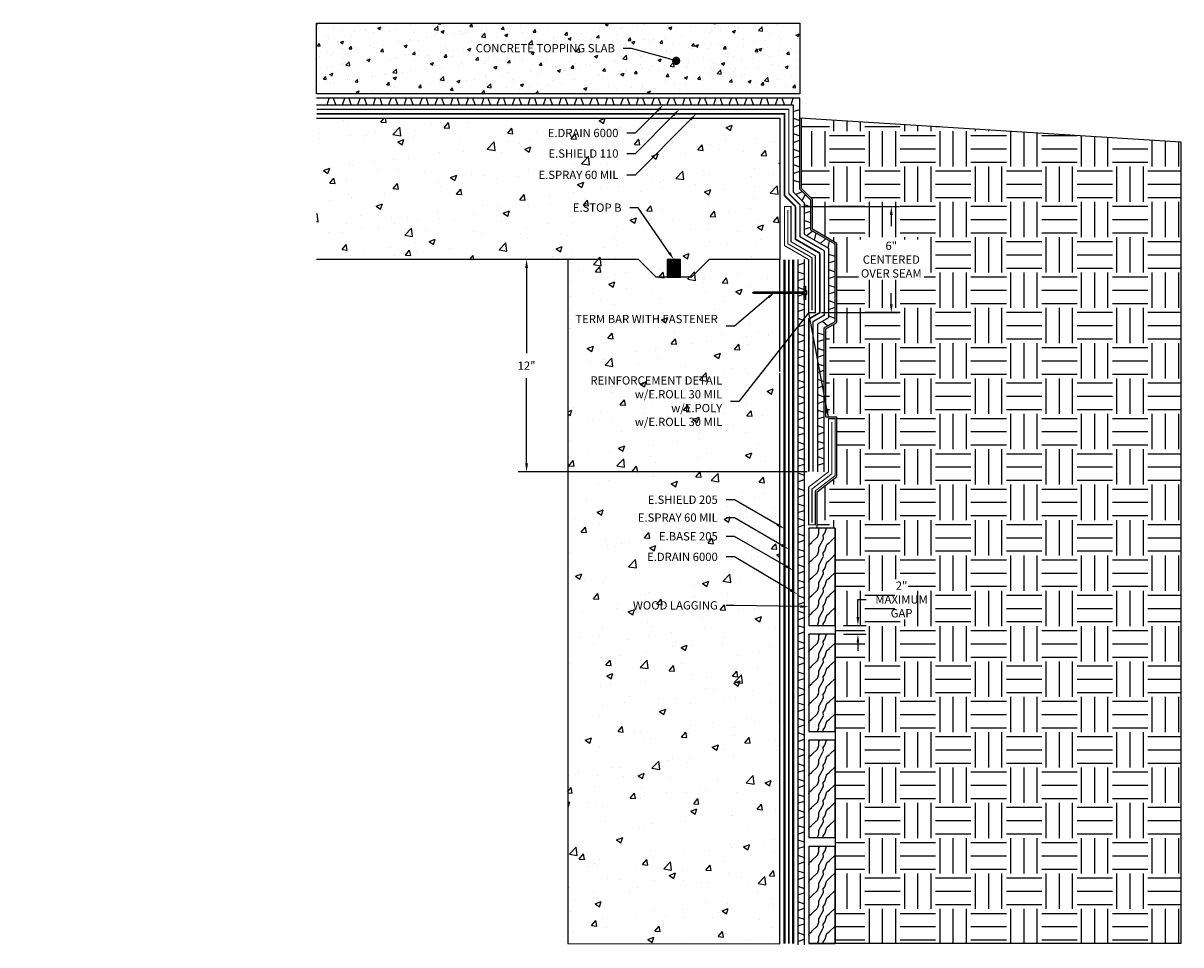
# Model space of a CAD drawing. Units: inches. Extents: x -13.6 to 51.9, y -8.3 to 43.9.
import ezdxf
from ezdxf import colors
from ezdxf.entities.mleader import LeaderData, LeaderLine
from ezdxf.math import Vec2, Vec3

# ---------------------------------------------------------------- set-up
doc = ezdxf.new("R2010")
doc.units = ezdxf.units.IN
doc.header["$MEASUREMENT"] = 0
for name, pattern in [('ACAD_ISO02W100', [15, 12, -3]), ('DASHED2', [0.375, 0.25, -0.125]), ('PHANTOM2', [1.25, 0.625, -0.125, 0.125, -0.125, 0.125, -0.125])]:
    doc.linetypes.add(name, pattern=pattern)
for name, color, linetype, true_color in [('E-BASE 205', 7, 'PHANTOM2', 0x0929dc), ('E-CANT-STOP', 7, 'Continuous', 0x197b19), ('E-POLY', 7, 'DASHED2', 0xe58597), ('E-ROLL 30', 7, 'Continuous', 0xb71538), ('E-SHIELD 110', 7, 'ACAD_ISO02W100', 0xead40b), ('E-SHIELD-205', 7, 'DASHED2', 0x489d73), ('E-SPRAY 60', 7, 'Continuous', 0xd20423), ('E.Drain 6000', 7, 'Continuous', 0xa57c52)]:
    doc.layers.add(name, color=color, linetype=linetype, true_color=true_color)
doc.layers.add('NOTES', color=30, linetype='Continuous', plot=False)
for name, color, linetype in [('Z-Anchors', 4, 'Continuous'), ('Z-Conditions', 10, 'Continuous'), ('Z-DIMENSIONS', 3, 'Continuous'), ('Z-TEXT', 3, 'Continuous')]:
    doc.layers.add(name, color=color, linetype=linetype)
doc.styles.add('ARIAL', font='arial.ttf')
doc.dimstyles.new('Arial', dxfattribs={"dimtxt": 0.125, "dimasz": 0.125, "dimexe": 0.125, "dimexo": 0.125, "dimgap": 0.125, "dimtad": 0, "dimtih": 1, "dimtoh": 1, "dimdec": 5, "dimzin": 0, "dimdsep": 46, "dimlunit": 4, "dimtxsty": 'ARIAL', "dimcen": 0.125, "dimclrd": 256, "dimclre": 256, "dimclrt": 256, "dimadec": 0, "dimazin": 0, "dimtfac": 1, "dimtdec": 5, "dimtofl": 0, "dimtmove": 0, "dimatfit": 3, "dimfxl": 1, "dimtfill": 1, "dimtfillclr": 256, "dimfrac": 2, "dimtolj": 1, "dimtzin": 0, "dimlwd": -1, "dimlwe": -1, "dimarcsym": 0})
pattern_1 = [(50, (-3129.5786, -4708.624), (3.5863009, -0.3137607), [0.375, -4.125]), (355, (-3129.5786, -4708.624), (-0.6937567, 3.7609607), [0.3, -3.3]), (100.451444, (-3129.2798, -4708.65), (2.8925442, 3.4472), [0.318701, -3.5057106]), (46.1842, (-3129.5786, -4707.624), (5.3362067, -0.8275964), [0.5625, -6.1875]), (96.63564, (-3129.134, -4707.693), (4.6733097, 4.870593), [0.4780517, -5.258569]), (351.18416, (-3129.5786, -4707.624), (4.6733097, 4.870593), [0.45, -4.95]), (21, (-3129.0786, -4707.874), (2.9845353, -2.0130945), [0.375, -4.125]), (326, (-3129.0786, -4707.874), (1.2165767, 3.6257502), [0.3, -3.3]), (71.451445, (-3128.83, -4708.0416), (4.2011119, 1.6126558), [0.318701, -3.5057106]), (37.5, (-3129.5786, -4708.6239), (0.06079928, 1.66446927), [0, -3.26, 0, -3.35, 0, -3.3125]), (7.5, (-3129.5786, -4708.6239), (1.3153477, 1.97205856), [0, -1.91, 0, -3.185, 0, -1.2625]), (327.5, (-3130.6936, -4708.6239), (2.66911218, -0.11277436), [0, -1.25, 0, -3.9, 0, -5.175]), (317.5, (-3131.1936, -4708.624), (2.9159308, 0.5005249), [0, -1.625, 0, -2.59, 0, -3.675])]

# ---------------------------------------------------------------- blocks, each defined once
blk = doc.blocks.new('E-STOPB')
at = {"layer": 'E-CANT-STOP'}
h = blk.add_hatch(dxfattribs=at)
h.set_pattern_fill('ANSI31', color=256, scale=0.5)
h.paths.add_polyline_path([(0.75, 1), (0, 1), (0, 0), (0.75, 0)])
blk.add_line((0.75, 0), (0.75, 1), dxfattribs=at)
blk.add_lwpolyline([(0.75, 1), (0, 1), (0, 0), (0.75, 0)], close=True, dxfattribs=at)
blk = doc.blocks.new('E-DRAIN 6000')
at = {"layer": 'E.Drain 6000'}
for p, q in [((0, 0.375), (6.063, 0.375)), ((0, 0), (6.063, 0)), ((0.126, 0), (0.251, 0.375)), ((0.626, 0), (0.501, 0.375)), ((1.001, 0), (1.126, 0.375)), ((1.501, 0), (1.376, 0.375)), ((1.876, 0), (2.001, 0.375)), ((2.376, 0), (2.251, 0.375)), ((2.751, 0), (2.876, 0.375)), ((3.251, 0), (3.126, 0.375)), ((3.626, 0), (3.751, 0.375)), ((4.126, 0), (4.001, 0.375)), ((4.501, 0), (4.626, 0.375)), ((5.001, 0), (4.876, 0.375)), ((5.376, 0), (5.501, 0.375)), ((5.876, 0), (5.751, 0.375))]:
    blk.add_line(p, q, dxfattribs=at)
blk = doc.blocks.new('*D5')
at = {"layer": 'Defpoints', "color": 0, "transparency": 16777216}
for p in [(29.947, 33.481), (31.072, 27.481), (35.493, 27.481)]:
    blk.add_point(p, dxfattribs=at)
at = {"layer": 'Z-DIMENSIONS', "transparency": 16777216}
for p, q in [((30.416, 33.481), (35.962, 33.481)), ((35.493, 33.013), (35.493, 32.373)), ((35.493, 27.95), (35.493, 28.589)), ((31.541, 27.481), (35.962, 27.481))]:
    blk.add_line(p, q, dxfattribs=at)
for points in [[(35.415, 33.013), (35.571, 33.013), (35.493, 33.481)], [(35.415, 27.95), (35.571, 27.95), (35.493, 27.481)]]:
    blk.add_solid(points, dxfattribs=at)
at = {"layer": 'Z-DIMENSIONS', "transparency": 16777216, "insert": (35.493, 30.481), "char_height": 0.46875, "width": 3.44842, "attachment_point": 5, "style": 'ARIAL', "bg_fill": 3, "box_fill_scale": 1.25, "bg_fill_color": 256, "bg_fill_true_color": 13158600, "bg_fill_transparency": 0}
blk.add_mtext('\\A1;6"\\PCENTERED OVER SEAM', dxfattribs=at)
blk = doc.blocks.new('2x6')
at = {"layer": 'Z-Conditions'}
h = blk.add_hatch(dxfattribs=at)
h.set_pattern_fill('WOOD2', color=256, pattern_type=2)
h.set_pattern_definition([(108.435, (0.26, 0), (-0.999998, 2), [0.37947, -2.7828]), (139.3987, (0.14, 0.36), (-5.999999, 5.0000004), [0.18439, -9.035154]), (136.8476, (1, 0.48), (-14.99999754, 14.00000283), [0.438634, -21.493078]), (109.983, (0.68, 0.78), (-2.9999995, 8.0000007), [0.234094, -11.470606]), (90, (0.6, 0), (-1, 1), [0.2, -0.8]), (118.4429, (0.6, 0.2), (6.99999384, -13.00000377), [0.545894, -26.748794]), (84.2894, (0.34, 0.68), (-1.0000013, -8.9999994), [0.201, -9.84888]), (129.8056, (0.36, 0.88), (4.0000024, -4.999998), [0.156205, -7.654045])])
h.paths.add_polyline_path([(1.5, 5.5), (0, 5.5), (0, 0), (1.5, 0)])
blk.add_lwpolyline([(1.5, 0), (0, 0), (0, 5.5), (1.5, 5.5)], close=True, dxfattribs=at)
blk = doc.blocks.new('*D6')
at = {"layer": 'Defpoints', "color": 0, "transparency": 16777216}
for p in [(32.322, 9.792), (32.322, 9.292), (33.604, 9.792)]:
    blk.add_point(p, dxfattribs=at)
at = {"layer": 'Z-DIMENSIONS', "transparency": 16777216}
for p, q in [((33.604, 10.261), (33.604, 11.258)), ((33.604, 11.258), (34.073, 11.258)), ((32.791, 9.792), (34.073, 9.792)), ((32.791, 9.292), (34.073, 9.292)), ((33.604, 8.824), (33.604, 8.355))]:
    blk.add_line(p, q, dxfattribs=at)
for points in [[(33.526, 10.261), (33.682, 10.261), (33.604, 9.792)], [(33.526, 8.824), (33.682, 8.824), (33.604, 9.292)]]:
    blk.add_solid(points, dxfattribs=at)
at = {"layer": 'Z-DIMENSIONS', "transparency": 16777216, "insert": (36.075, 11.258), "char_height": 0.4688, "width": 0.50476, "attachment_point": 5, "style": 'ARIAL', "bg_fill": 3, "box_fill_scale": 1.25, "bg_fill_color": 256, "bg_fill_true_color": 13158600, "bg_fill_transparency": 0}
blk.add_mtext('\\A1;2"\\PMAXIMUM\\PGAP', dxfattribs=at)
blk = doc.blocks.new('_Dot')
at = {"color": 0, "linetype": 'ByBlock', "lineweight": -2}
blk.add_line((-0.5, 0), (-1, 0), dxfattribs=at)
at = {"color": 0, "linetype": 'ByBlock', "const_width": 0.5}
blk.add_lwpolyline([(-0.25, 0, 1), (0.25, 0, 1)], format="xyb", close=True, dxfattribs=at)
blk = doc.blocks.new('*D8')
at = {"layer": 'Defpoints', "color": 0, "transparency": 16777216}
for p in [(17.198, 30.481), (14.863, 18.481), (31.198, 18.481)]:
    blk.add_point(p, dxfattribs=at)
at = {"layer": 'Z-DIMENSIONS', "transparency": 16777216}
for p, q in [((16.729, 30.481), (14.394, 30.481)), ((14.863, 30.013), (14.863, 25.185)), ((14.863, 18.95), (14.863, 23.777)), ((30.729, 18.481), (14.394, 18.481))]:
    blk.add_line(p, q, dxfattribs=at)
for points in [[(14.785, 30.013), (14.941, 30.013), (14.863, 30.481)], [(14.785, 18.95), (14.941, 18.95), (14.863, 18.481)]]:
    blk.add_solid(points, dxfattribs=at)
at = {"layer": 'Z-DIMENSIONS', "transparency": 16777216, "insert": (14.863, 24.481), "char_height": 0.4688, "attachment_point": 5, "style": 'ARIAL', "bg_fill": 3, "box_fill_scale": 1.25, "bg_fill_color": 256, "bg_fill_true_color": 13158600, "bg_fill_transparency": 0}
blk.add_mtext('\\A1;12"', dxfattribs=at)

msp = doc.modelspace()

# ---------------------------------------------------------------- hatches: boundary and pattern name
at = {"layer": 'Z-Conditions'}
h = msp.add_hatch(dxfattribs=at)
h.set_pattern_fill('AR-CONC', color=256, scale=0.25)
h.set_pattern_definition([(50, (-3129.5786, -4704.6239), (1.79315046, -0.15688034), [0.1875, -2.0625]), (355, (-3129.5786, -4704.6239), (-0.34687833, 1.88048033), [0.15, -1.65]), (100.451444, (-3129.4292, -4704.637), (1.4462721, 1.7236), [0.1593505, -1.7528553]), (46.1842, (-3129.5786, -4704.1239), (2.6681033, -0.4137982), [0.28125, -3.09375]), (96.635635, (-3129.3563, -4704.1584), (2.3366549, 2.4352965), [0.2390259, -2.6292844]), (351.184164, (-3129.5786, -4704.124), (2.3366549, 2.4352965), [0.225, -2.475]), (21, (-3129.3286, -4704.2489), (1.49226763, -1.00654723), [0.1875, -2.0625]), (326, (-3129.3286, -4704.2489), (0.60828833, 1.8128751), [0.15, -1.65]), (71.451445, (-3129.2043, -4704.3328), (2.10055594, 0.8063279), [0.1593505, -1.7528553]), (37.5, (-3129.5786, -4704.6239), (0.03039964, 0.832234635), [0, -1.63, 0, -1.675, 0, -1.65625]), (7.5, (-3129.5786, -4704.6239), (0.65767384, 0.98602928), [0, -0.955, 0, -1.5925, 0, -0.63125]), (327.5, (-3130.1361, -4704.6239), (1.33455609, -0.05638718), [0, -0.625, 0, -1.95, 0, -2.5875]), (317.5, (-3130.3861, -4704.6239), (1.45796542, 0.25026246), [0, -0.8125, 0, -1.295, 0, -1.8375])])
h.paths.add_polyline_path([(30.322492, 39.856258), (30.322492, 43.856258), (2.977002, 43.856258), (2.977002, 39.856258)])
h = msp.add_hatch(dxfattribs=at)
h.set_pattern_fill('AR-CONC', color=256, scale=0.5)
h.set_pattern_definition(pattern_1)
h.paths.add_polyline_path([(2.983865, 38.481258), (2.983865, 30.481258), (21.197492, 30.481258), (22.197492, 29.481258), (22.822492, 29.481258), (22.822492, 30.481258), (23.572492, 30.481258), (23.572492, 29.481258), (24.197492, 29.481258), (25.197492, 30.481258), (29.197492, 30.481258), (29.197492, 38.481258)])
h = msp.add_hatch(dxfattribs=at)
h.set_pattern_fill('EARTH', color=256, scale=8)
h.paths.add_polyline_path([(32.322492, -8.207585), (51.870566, -8.207585), (51.870566, 37.1364), (30.416242, 38.499122), (30.416242, 34.507527), (31.041242, 33.882527), (31.041242, 32.195266), (32.416242, 31.40141), (32.416242, 26.92195), (31.791242, 26.561106), (31.791242, 21.575008), (32.416242, 21.575008), (32.416242, 18.218609), (31.291242, 17.352584), (31.291242, 15.292415), (32.322492, 15.292415), (32.322492, 9.792415)])
h = msp.add_hatch(dxfattribs=at)
h.set_pattern_fill('AR-CONC', color=256, scale=0.5)
h.set_pattern_definition(pattern_1)
h.paths.add_polyline_path([(29.197492, 30.481258), (25.197492, 30.481258), (24.197492, 29.481258), (22.197492, 29.481258), (21.197492, 30.481258), (17.197524, 30.499289), (17.197524, -8.198569), (29.197492, -8.216601)])

# ---------------------------------------------------------------- linework, layer by layer
at = {"layer": 'E-BASE 205', "ltscale": 0.25, "const_width": 0.125}
for points in [[(29.947492, 28.653133), (29.947492, 30.481258)], [(29.947492, -8.216977), (29.947492, 28.559383)]]:
    msp.add_lwpolyline(points, dxfattribs=at)
at = {"layer": 'E-POLY', "ltscale": 0.25, "const_width": 0.0625}
for points in [[(31.009992, 27.606258), (31.009992, 30.589511)], [(32.134992, 21.293758), (32.134992, 21.293758), (32.134992, 21.293758), (32.134992, 18.373004), (31.009992, 17.506979), (31.009992, 15.606258)]]:
    msp.add_lwpolyline(points, dxfattribs=at)
at = {"layer": 'E-ROLL 30', "const_width": 0.0625}
msp.add_lwpolyline([(29.447492, 31.275114), (30.822492, 30.481258), (30.822492, 27.481258), (31.197492, 27.481258), (31.197492, 30.697764), (29.822492, 31.491621), (29.822492, 33.481258), (29.447492, 33.481258)], close=True, dxfattribs=at)
at = {"layer": 'E-ROLL 30', "ltscale": 0.5, "const_width": 0.0625}
msp.add_lwpolyline([(31.947492, 21.481258), (32.322492, 21.481258), (32.322492, 21.481258), (32.322492, 21.481258), (32.322492, 18.264751), (31.197492, 17.398726), (31.197492, 15.481258), (30.822492, 15.481258), (30.822492, 17.615232), (31.947492, 18.481258), (31.947492, 21.481258), (31.947492, 21.481258)], close=True, dxfattribs=at)
at = {"layer": 'E-SHIELD 110', "ltscale": 0.05, "const_width": 0.075}
msp.add_lwpolyline([(31.072492, 18.481258), (31.072492, 26.976076), (31.697492, 27.33692), (31.697492, 30.986439)], dxfattribs=at)
at = {"layer": 'E-SHIELD-205', "ltscale": 0.4, "const_width": 0.125}
for points in [[(29.450184, 28.653133), (29.450184, 30.481258)], [(29.447492, -8.216977), (29.447492, 28.559383)]]:
    msp.add_lwpolyline(points, dxfattribs=at)
at = {"layer": 'E-SPRAY 60', "ltscale": 0.5, "const_width": 0.09375}
for points in [[(30.072492, 33.481258), (29.447492, 34.106258), (29.447492, 38.731258), (2.983865, 38.731258)], [(30.822492, 18.481258), (30.822492, 27.120414), (31.447492, 27.481258), (31.447492, 30.842102)], [(29.697492, -8.216977), (29.697492, 28.559383)]]:
    msp.add_lwpolyline(points, dxfattribs=at)
at = {"layer": 'E.Drain 6000'}
for p, q in [((3.573163, 39.231258), (3.698163, 39.606258)), ((4.073163, 39.231258), (3.948163, 39.606258)), ((4.448163, 39.231258), (4.573163, 39.606258)), ((4.948163, 39.231258), (4.823163, 39.606258)), ((5.323163, 39.231258), (5.448163, 39.606258)), ((5.823163, 39.231258), (5.698163, 39.606258)), ((6.198163, 39.231258), (6.323163, 39.606258)), ((6.698163, 39.231258), (6.573163, 39.606258)), ((7.073163, 39.231258), (7.198163, 39.606258)), ((7.573163, 39.231258), (7.448163, 39.606258)), ((7.948163, 39.231258), (8.073163, 39.606258)), ((8.448163, 39.231258), (8.323163, 39.606258)), ((8.823163, 39.231258), (8.948163, 39.606258)), ((9.323163, 39.231258), (9.198163, 39.606258)), ((9.698163, 39.231258), (9.823163, 39.606258)), ((10.198163, 39.231258), (10.073163, 39.606258)), ((10.573163, 39.231258), (10.698163, 39.606258)), ((11.073163, 39.231258), (10.948163, 39.606258)), ((11.448163, 39.231258), (11.573163, 39.606258)), ((11.948163, 39.231258), (11.823163, 39.606258)), ((12.323163, 39.231258), (12.448163, 39.606258)), ((12.823163, 39.231258), (12.698163, 39.606258)), ((13.198163, 39.231258), (13.323163, 39.606258)), ((13.698163, 39.231258), (13.573163, 39.606258)), ((14.073163, 39.231258), (14.198163, 39.606258)), ((14.573163, 39.231258), (14.448163, 39.606258)), ((14.948163, 39.231258), (15.073163, 39.606258)), ((15.448163, 39.231258), (15.323163, 39.606258)), ((15.823163, 39.231258), (15.948163, 39.606258)), ((16.323163, 39.231258), (16.198163, 39.606258)), ((16.698163, 39.231258), (16.823163, 39.606258)), ((17.198163, 39.231258), (17.073163, 39.606258)), ((17.573163, 39.231258), (17.698163, 39.606258)), ((18.073163, 39.231258), (17.948163, 39.606258)), ((18.448163, 39.231258), (18.573163, 39.606258)), ((18.948163, 39.231258), (18.823163, 39.606258)), ((19.323163, 39.231258), (19.448163, 39.606258)), ((19.823163, 39.231258), (19.698163, 39.606258)), ((20.198163, 39.231258), (20.323163, 39.606258)), ((20.698163, 39.231258), (20.573163, 39.606258)), ((21.073163, 39.231258), (21.198163, 39.606258)), ((21.573163, 39.231258), (21.448163, 39.606258)), ((21.948163, 39.231258), (22.073163, 39.606258)), ((22.448163, 39.231258), (22.323163, 39.606258)), ((22.823163, 39.231258), (22.948163, 39.606258)), ((23.323163, 39.231258), (23.198163, 39.606258)), ((23.698163, 39.231258), (23.823163, 39.606258)), ((24.198163, 39.231258), (24.073163, 39.606258)), ((24.573163, 39.231258), (24.698163, 39.606258)), ((25.073163, 39.231258), (24.948163, 39.606258)), ((25.448163, 39.231258), (25.573163, 39.606258)), ((25.948163, 39.231258), (25.823163, 39.606258)), ((26.323163, 39.231258), (26.448163, 39.606258)), ((26.823163, 39.231258), (26.698163, 39.606258)), ((27.198163, 39.231258), (27.323163, 39.606258)), ((27.698163, 39.231258), (27.573163, 39.606258)), ((28.073163, 39.231258), (28.198163, 39.606258)), ((28.573163, 39.231258), (28.448163, 39.606258)), ((28.948163, 39.231258), (29.073163, 39.606258)), ((29.448163, 39.231258), (29.323163, 39.606258)), ((29.823163, 39.231258), (29.948163, 39.606258)), ((29.947492, 38.855586), (30.322492, 38.980586)), ((29.947492, 38.480586), (30.322492, 38.355586)), ((29.947492, 37.980586), (30.322492, 38.105586)), ((29.947492, 37.605586), (30.322492, 37.480586)), ((29.947492, 37.105586), (30.322492, 37.230586)), ((29.947492, 36.730586), (30.322492, 36.605586)), ((29.947492, 36.230586), (30.322492, 36.355586)), ((29.947492, 35.855586), (30.322492, 35.730586)), ((29.947492, 35.355586), (30.322492, 35.480586)), ((29.947492, 34.980586), (30.322492, 34.855586)), ((30.10022, 34.160636), (30.453773, 34.337413)), ((31.947492, 30.792093), (32.322492, 30.667093)), ((30.197492, 30.481258), (30.197492, 28.653133)), ((30.572492, 30.481258), (30.572492, 28.653133)), ((31.947492, 30.292093), (32.322492, 30.417093)), ((31.947492, 29.917093), (32.322492, 29.792093)), ((31.947492, 29.417093), (32.322492, 29.542093)), ((31.947492, 29.042093), (32.322492, 28.917093)), ((30.197492, 28.559383), (30.197492, 22.0451)), ((30.572492, 28.559383), (30.572492, 22.0451)), ((31.947492, 28.542093), (32.322492, 28.667093)), ((31.947492, 28.167093), (32.322492, 28.042093)), ((30.197492, 27.169429), (30.572492, 27.044429)), ((31.600658, 26.992338), (31.896411, 26.730078)), ((30.197492, 26.669429), (30.572492, 26.794429)), ((30.197492, 26.294429), (30.572492, 26.169429)), ((31.322492, 26.344924), (31.697492, 26.219924)), ((30.197492, 25.794429), (30.572492, 25.919429)), ((31.322492, 25.844924), (31.697492, 25.969924)), ((30.197492, 25.419429), (30.572492, 25.294429)), ((30.197492, 24.919429), (30.572492, 25.044429)), ((31.322492, 25.469924), (31.697492, 25.344924)), ((31.322492, 24.969924), (31.697492, 25.094924)), ((30.197492, 24.544429), (30.572492, 24.419429)), ((31.322492, 24.594924), (31.697492, 24.469924)), ((30.197492, 24.044429), (30.572492, 24.169429)), ((30.197492, 23.669429), (30.572492, 23.544429)), ((31.322492, 24.094924), (31.697492, 24.219924)), ((31.322492, 23.719924), (31.697492, 23.594924)), ((30.197492, 23.169429), (30.572492, 23.294429)), ((31.322492, 23.219924), (31.697492, 23.344924)), ((30.197492, 22.794429), (30.572492, 22.669429)), ((30.197492, 22.294429), (30.572492, 22.419429)), ((31.322492, 22.844924), (31.697492, 22.719924)), ((31.322492, 22.344924), (31.697492, 22.469924)), ((31.322492, 21.969924), (31.697492, 21.844924)), ((31.322492, 21.469924), (31.697492, 21.594924)), ((31.322492, 21.094924), (31.697492, 20.969924)), ((31.322492, 20.594924), (31.697492, 20.719924)), ((31.322492, 20.219924), (31.697492, 20.094924)), ((31.322492, 19.719924), (31.697492, 19.844924)), ((31.322492, 19.344924), (31.697492, 19.219924)), ((31.322492, 18.844924), (31.697492, 18.969924))]:
    msp.add_line(p, q, dxfattribs=at)
msp.add_lwpolyline([(31.697492, 18.481258), (31.697492, 26.615232), (32.322492, 26.976076), (32.322492, 31.347283), (30.947492, 32.14114), (30.947492, 33.843694), (30.322492, 34.468694), (30.322492, 39.606258), (2.983865, 39.606258)], dxfattribs=at)
at = {"layer": 'Z-Anchors'}
for points in [[(30.572492, 28.653133), (30.572492, 28.981258), (30.637492, 28.981258), (30.637492, 28.653133)], [(30.637492, 28.559383), (30.637492, 28.231258), (30.572492, 28.231258), (30.572492, 28.559383)]]:
    msp.add_lwpolyline(points, dxfattribs=at)
msp.add_lwpolyline([(27.637492, 28.606258), (27.745745, 28.653133), (30.637492, 28.653133), (30.637492, 28.731258), (30.699992, 28.731258), (30.699992, 28.481258), (30.637492, 28.481258), (30.637492, 28.559383), (27.745745, 28.559383)], close=True, dxfattribs=at)
at = {"layer": 'Z-Conditions'}
for p, q in [((30.322492, 38.505077), (51.872746, 37.136262)), ((51.870566, 37.1364), (51.870566, -8.207585)), ((51.870566, -8.207585), (30.822492, -8.207585))]:
    msp.add_line(p, q, dxfattribs=at)
msp.add_lwpolyline([(30.322492, 43.856258), (30.322492, 39.856258), (2.977002, 39.856258), (2.977002, 43.856258)], close=True, dxfattribs=at)
for points in [[(2.983865, 38.481258), (29.197492, 38.481258), (29.197492, 30.481258)], [(21.197492, 30.481258), (2.983865, 30.481258)], [(29.197492, 24.153133), (29.197492, 30.481258), (25.197492, 30.481258), (24.197492, 29.481258), (22.197492, 29.481258), (21.197492, 30.481258), (17.197524, 30.481258), (17.197524, -8.198569), (29.197492, -8.216601), (29.197492, 24.059383)]]:
    msp.add_lwpolyline(points, dxfattribs=at)

# ---------------------------------------------------------------- block references
at = {"xscale": -1}
for p in [(32.322492, -2.207585), (32.322492, -8.207585)]:
    msp.add_blockref('2x6', p, dxfattribs=at)
at = {"layer": 'E-CANT-STOP'}
msp.add_blockref('E-STOPB', (22.822492, 29.481258), dxfattribs=at)
at = {"layer": 'E.Drain 6000', "rotation": 270}
for p in [(30.197492, 22.0451), (30.197492, 15.981929), (30.197492, 9.918758), (30.197492, 3.855586), (30.197492, -2.207585)]:
    msp.add_blockref('E-DRAIN 6000', p, dxfattribs=at)

# ---------------------------------------------------------------- next in the draw order: dimensions: what is measured, and where the dimension line sits
at = {"layer": 'Z-DIMENSIONS'}
for base, p1, p2, text, picture, middle, dimtype in [((35.493047, 27.481258), (29.947492, 33.481258), (31.072492, 27.481258), '<>\\PCENTERED OVER SEAM', '*D5', (35.493047, 30.481258), 160), ((33.604296, 9.792415), (32.322492, 9.292415), (32.322492, 9.792415), '2"\\PMAXIMUM\\PGAP', '*D6', (36.075146, 11.258499), 161)]:
    dim = msp.add_linear_dim(base=base, p1=p1, p2=p2, angle=90, text=text, dimstyle='Arial', override={"dimscale": 3.75}, dxfattribs=at)
    dim.commit()
    dim.dimension.update_dxf_attribs({"geometry": picture, "text_midpoint": middle, "dimtype": dimtype})

# ---------------------------------------------------------------- next in the draw order: leaders
at = {"layer": 'Z-TEXT'}
ml = msp.add_multileader_mtext('Standard', dxfattribs=at)
ml.set_content('CONCRETE TOPPING SLAB', color=256, style='ARIAL')
ml.set_leader_properties(color=256, linetype='ByLayer', lineweight=-1)
ml.set_arrow_properties(name='DOT')
ml.build(insert=Vec2(0, 0))
ml.multileader.update_dxf_attribs({"text_left_attachment_type": 2, "text_right_attachment_type": 2, "dogleg_length": 0.125, "arrow_head_size": 0.46875, "scale": 3.75})
ctx = ml.context
ctx.base_point, ctx.scale, ctx.char_height, ctx.arrow_head_size, ctx.landing_gap_size, ctx.plane_origin = Vec3(10.79774, 42.43079), 3.75, 0.46875, 0.46875, 0.46875, Vec3(21.655986, 45.567113)
ctx.left_attachment, ctx.right_attachment, ctx.text_align_type = 2, 2, 2
notes = []
notes.append((ctx, [(0, (1, 1, 0), (20.796568, 42.43079), (-1, 0), 0.46875, [(0, [(23.322498, 41.724441)], 0, [])])]))
ctx.mtext.insert, ctx.mtext.width, ctx.mtext.alignment, ctx.mtext.flow_direction = Vec3(19.859068, 42.673318), 8.92637547, 3, 5
ctx.mtext.has_bg_fill, ctx.mtext.bg_color, ctx.mtext.bg_scale_factor, ctx.mtext.bg_transparency, ctx.mtext.use_window_bg_color = 1, -1027028792, 1.5, 0, 1
ml = msp.add_multileader_mtext('Standard', dxfattribs=at)
ml.set_content('E.SHIELD 205', color=256, style='ARIAL')
ml.set_leader_properties(color=256, linetype='ByLayer', lineweight=-1)
ml.build(insert=Vec2(0, 0))
ml.multileader.update_dxf_attribs({"text_left_attachment_type": 2, "text_right_attachment_type": 2, "dogleg_length": 0.125, "arrow_head_size": 0.46875, "scale": 3.75})
ctx = ml.context
ctx.base_point, ctx.scale, ctx.char_height, ctx.arrow_head_size, ctx.landing_gap_size, ctx.plane_origin = Vec3(21.02945, 16.891321), 3.75, 0.46875, 0.46875, 0.46875, Vec3(29.447492, 15.605998)
ctx.left_attachment, ctx.right_attachment, ctx.text_align_type = 2, 2, 2
notes.append((ctx, [(0, (1, 1, 0), (26.6164, 16.891321), (-1, 0), 0.46875, [(0, [(29.447492, 15.25679)], 0, [])])]))
ctx.mtext.insert, ctx.mtext.alignment, ctx.mtext.flow_direction = Vec3(25.6789, 17.13369), 3, 5
ctx.mtext.has_bg_fill, ctx.mtext.bg_color, ctx.mtext.bg_scale_factor, ctx.mtext.bg_transparency, ctx.mtext.use_window_bg_color = 1, -1027028792, 1.5, 0, 1
for ctx, leaders in notes:
    for number, flags, end, landing, length, lines in leaders:
        leader = LeaderData()
        leader.index, (leader.has_last_leader_line, leader.has_dogleg_vector, leader.attachment_direction) = number, flags
        leader.last_leader_point, leader.dogleg_vector, leader.dogleg_length = Vec3(end), Vec3(landing), length
        for number, points, colour, breaks in lines:
            line = LeaderLine()
            line.index, line.vertices, line.color, line.breaks = number, Vec3.list(points), colors.encode_raw_color(colour), breaks
            leader.lines.append(line)
        ctx.leaders.append(leader)

# ---------------------------------------------------------------- next in the draw order: linework, layer by layer
at = {"layer": 'E-POLY', "ltscale": 0.25, "const_width": 0.0625}
msp.add_lwpolyline([(29.634992, 33.293758), (29.634992, 31.383367), (31.009992, 30.589511)], dxfattribs=at)
at = {"layer": 'E-SHIELD 110', "ltscale": 0.05, "const_width": 0.075}
msp.add_lwpolyline([(31.697492, 30.986439), (30.322492, 31.780296), (30.322492, 33.584811), (29.697492, 34.209811), (29.697492, 38.981258), (2.983865, 38.981258)], dxfattribs=at)
at = {"layer": 'E-SPRAY 60', "ltscale": 0.5, "const_width": 0.09375}
for points in [[(30.072492, 33.481258), (30.072492, 31.635958), (31.447492, 30.842102)], [(29.700184, 28.653133), (29.700184, 30.481258)]]:
    msp.add_lwpolyline(points, dxfattribs=at)
at = {"layer": 'E.Drain 6000'}
for p, q in [((30.453773, 33.807083), (30.63055, 34.160636)), ((30.572492, 33.598982), (30.947492, 33.473982)), ((30.572492, 33.098982), (30.947492, 33.223982)), ((30.572492, 32.699924), (30.947492, 32.574924)), ((30.572492, 32.199924), (30.947492, 32.324924)), ((30.725256, 31.836435), (31.021009, 32.098694)), ((31.158268, 31.586435), (31.237515, 31.973694)), ((31.483028, 31.398935), (31.778781, 31.661194)), ((31.916041, 31.148935), (31.995287, 31.536194)), ((30.197492, 30.169429), (30.572492, 30.294429)), ((30.197492, 29.794429), (30.572492, 29.669429)), ((30.197492, 29.294429), (30.572492, 29.419429)), ((30.197492, 28.919429), (30.572492, 28.794429)), ((30.197492, 28.419429), (30.572492, 28.544429)), ((30.197492, 28.044429), (30.572492, 27.919429)), ((30.197492, 27.544429), (30.572492, 27.669429)), ((31.947492, 27.667093), (32.322492, 27.792093)), ((31.947492, 27.292093), (32.322492, 27.167093))]:
    msp.add_line(p, q, dxfattribs=at)
msp.add_lwpolyline([(2.983865, 39.231258), (29.947492, 39.231258), (29.947492, 34.313364), (30.572492, 33.688364), (30.572492, 31.924633), (31.947492, 31.130777), (31.947492, 27.192582), (31.322492, 26.831739), (31.322492, 18.481258)], dxfattribs=at)
at = {"layer": 'NOTES'}
for points in [[(31.291242, 15.292415), (31.291242, 17.352584), (32.416242, 18.218609), (32.416242, 21.575008), (31.791242, 21.575008), (31.791242, 26.561106), (32.416242, 26.92195), (32.416242, 31.40141), (31.041242, 32.195266), (31.041242, 33.882527), (30.416242, 34.507527), (30.416242, 38.499122)], [(32.322492, 15.292415), (32.322492, -8.207585)]]:
    msp.add_lwpolyline(points, dxfattribs=at)

# ---------------------------------------------------------------- next in the draw order: block references
at = {"xscale": -1}
for p in [(32.322492, 9.792415), (32.322492, 3.792415)]:
    msp.add_blockref('2x6', p, dxfattribs=at)

# ---------------------------------------------------------------- next in the draw order: leaders
at = {"layer": 'Z-TEXT'}
ml = msp.add_multileader_mtext('Standard', dxfattribs=at)
ml.set_content('E.SPRAY 60 MIL', color=256, style='ARIAL')
ml.set_leader_properties(color=256, linetype='ByLayer', lineweight=-1)
ml.build(insert=Vec2(0, 0))
ml.multileader.update_dxf_attribs({"text_left_attachment_type": 2, "text_right_attachment_type": 2, "dogleg_length": 0.125, "arrow_head_size": 0.46875, "scale": 3.75})
ctx = ml.context
ctx.base_point, ctx.scale, ctx.char_height, ctx.arrow_head_size, ctx.landing_gap_size, ctx.plane_origin = Vec3(20.262695, 15.880419), 3.75, 0.46875, 0.46875, 0.46875, Vec3(29.447492, 14.595096)
ctx.left_attachment, ctx.right_attachment, ctx.text_align_type = 2, 2, 2
notes = []
notes.append((ctx, [(0, (1, 1, 0), (26.6164, 15.880419), (-1, 0), 0.46875, [(0, [(29.697492, 14.10155)], 0, [])])]))
ctx.mtext.insert, ctx.mtext.alignment, ctx.mtext.flow_direction = Vec3(25.6789, 16.122788), 3, 5
ctx.mtext.has_bg_fill, ctx.mtext.bg_color, ctx.mtext.bg_scale_factor, ctx.mtext.bg_transparency, ctx.mtext.use_window_bg_color = 1, -1027028792, 1.5, 0, 1
for ctx, leaders in notes:
    for number, flags, end, landing, length, lines in leaders:
        leader = LeaderData()
        leader.index, (leader.has_last_leader_line, leader.has_dogleg_vector, leader.attachment_direction) = number, flags
        leader.last_leader_point, leader.dogleg_vector, leader.dogleg_length = Vec3(end), Vec3(landing), length
        for number, points, colour, breaks in lines:
            line = LeaderLine()
            line.index, line.vertices, line.color, line.breaks = number, Vec3.list(points), colors.encode_raw_color(colour), breaks
            leader.lines.append(line)
        ctx.leaders.append(leader)

# ---------------------------------------------------------------- next in the draw order: dimensions: what is measured, and where the dimension line sits
at = {"layer": 'Z-DIMENSIONS'}
dim = msp.add_linear_dim(base=(14.862889, 18.481258), p1=(17.197524, 30.481258), p2=(31.197524, 18.481258), angle=90, text='12"', dimstyle='Arial', override={"dimscale": 3.75}, dxfattribs=at)
dim.commit()
dim.dimension.update_dxf_attribs({"geometry": '*D8', "text_midpoint": (14.862889, 24.481258), "dimtype": 160})

# ---------------------------------------------------------------- next in the draw order: leaders
at = {"layer": 'Z-TEXT'}
ml = msp.add_multileader_mtext('Standard', dxfattribs=at)
ml.set_content('E.SPRAY 60 MIL', color=256, style='ARIAL')
ml.set_leader_properties(color=256, linetype='ByLayer', lineweight=-1)
ml.build(insert=Vec2(0, 0))
ml.multileader.update_dxf_attribs({"text_left_attachment_type": 2, "text_right_attachment_type": 2, "dogleg_length": 0.125, "arrow_head_size": 0.46875, "scale": 3.75})
ctx = ml.context
ctx.base_point, ctx.scale, ctx.char_height, ctx.arrow_head_size, ctx.landing_gap_size, ctx.plane_origin = Vec3(14.644233, 35.265691), 3.75, 0.46875, 0.46875, 0.46875, Vec3(26.405306, 39.951104)
ctx.left_attachment, ctx.right_attachment, ctx.text_align_type = 2, 2, 2
notes = []
notes.append((ctx, [(0, (1, 1, 0), (20.997937, 35.265691), (-1, 0), 0.46875, [(0, [(24.463504, 38.731258)], 0, [])])]))
ctx.mtext.insert, ctx.mtext.width, ctx.mtext.alignment, ctx.mtext.flow_direction = Vec3(20.060437, 35.508059), 5.07934716, 3, 5
ctx.mtext.has_bg_fill, ctx.mtext.bg_color, ctx.mtext.bg_scale_factor, ctx.mtext.bg_transparency, ctx.mtext.use_window_bg_color = 1, -1027028792, 1.5, 0, 1
ml = msp.add_multileader_mtext('Standard', dxfattribs=at)
ml.set_content('E.BASE 205', color=256, style='ARIAL')
ml.set_leader_properties(color=256, linetype='ByLayer', lineweight=-1)
ml.build(insert=Vec2(0, 0))
ml.multileader.update_dxf_attribs({"text_left_attachment_type": 2, "text_right_attachment_type": 2, "dogleg_length": 0.125, "arrow_head_size": 0.46875, "scale": 3.75})
ctx = ml.context
ctx.base_point, ctx.scale, ctx.char_height, ctx.arrow_head_size, ctx.landing_gap_size, ctx.plane_origin = Vec3(21.647842, 14.821846), 3.75, 0.46875, 0.46875, 0.46875, Vec3(29.447492, 13.536522)
ctx.left_attachment, ctx.right_attachment, ctx.text_align_type = 2, 2, 2
notes.append((ctx, [(0, (1, 1, 0), (26.6164, 14.821846), (-1, 0), 0.46875, [(0, [(29.947492, 12.898639)], 0, [])])]))
ctx.mtext.insert, ctx.mtext.alignment, ctx.mtext.flow_direction = Vec3(25.6789, 15.064215), 3, 5
ctx.mtext.has_bg_fill, ctx.mtext.bg_color, ctx.mtext.bg_scale_factor, ctx.mtext.bg_transparency, ctx.mtext.use_window_bg_color = 1, -1027028792, 1.5, 0, 1
ml = msp.add_multileader_mtext('Standard', dxfattribs=at)
ml.set_content('WOOD LAGGING', color=256, style='ARIAL')
ml.set_leader_properties(color=256, linetype='ByLayer', lineweight=-1)
ml.build(insert=Vec2(0, 0))
ml.multileader.update_dxf_attribs({"text_left_attachment_type": 2, "text_right_attachment_type": 2, "dogleg_length": 0.125, "arrow_head_size": 0.46875, "scale": 3.75})
ctx = ml.context
ctx.base_point, ctx.scale, ctx.char_height, ctx.arrow_head_size, ctx.landing_gap_size, ctx.plane_origin = Vec3(19.983556, 10.915024), 3.75, 0.46875, 0.46875, 0.46875, Vec3(29.447492, 9.6297)
ctx.left_attachment, ctx.right_attachment, ctx.text_align_type = 2, 2, 2
notes.append((ctx, [(0, (1, 1, 0), (26.6164, 10.915024), (-1, 0), 0.46875, [(0, [(30.822492, 10.848214)], 0, [])])]))
ctx.mtext.insert, ctx.mtext.alignment, ctx.mtext.flow_direction = Vec3(25.6789, 11.157553), 3, 5
ctx.mtext.has_bg_fill, ctx.mtext.bg_color, ctx.mtext.bg_scale_factor, ctx.mtext.bg_transparency, ctx.mtext.use_window_bg_color = 1, -1027028792, 1.5, 0, 1
for ctx, leaders in notes:
    for number, flags, end, landing, length, lines in leaders:
        leader = LeaderData()
        leader.index, (leader.has_last_leader_line, leader.has_dogleg_vector, leader.attachment_direction) = number, flags
        leader.last_leader_point, leader.dogleg_vector, leader.dogleg_length = Vec3(end), Vec3(landing), length
        for number, points, colour, breaks in lines:
            line = LeaderLine()
            line.index, line.vertices, line.color, line.breaks = number, Vec3.list(points), colors.encode_raw_color(colour), breaks
            leader.lines.append(line)
        ctx.leaders.append(leader)

# ---------------------------------------------------------------- next in the draw order: leaders
ml = msp.add_multileader_mtext('Standard', dxfattribs=at)
ml.set_content('E.SHIELD 110', color=256, style='ARIAL')
ml.set_leader_properties(color=256, linetype='ByLayer', lineweight=-1)
ml.build(insert=Vec2(0, 0))
ml.multileader.update_dxf_attribs({"text_left_attachment_type": 2, "text_right_attachment_type": 2, "dogleg_length": 0.125, "arrow_head_size": 0.46875, "scale": 3.75})
ctx = ml.context
ctx.base_point, ctx.scale, ctx.char_height, ctx.arrow_head_size, ctx.landing_gap_size, ctx.plane_origin = Vec3(15.416103, 36.473621), 3.75, 0.46875, 0.46875, 0.46875, Vec3(21.857356, 39.951104)
ctx.left_attachment, ctx.right_attachment, ctx.text_align_type = 2, 2, 2
notes = []
notes.append((ctx, [(0, (1, 1, 0), (20.997937, 36.473621), (-1, 0), 0.46875, [(0, [(23.505574, 38.981258)], 0, [])])]))
ctx.mtext.insert, ctx.mtext.width, ctx.mtext.alignment, ctx.mtext.flow_direction = Vec3(20.060437, 36.715989), 4.20530278, 3, 5
ctx.mtext.has_bg_fill, ctx.mtext.bg_color, ctx.mtext.bg_scale_factor, ctx.mtext.bg_transparency, ctx.mtext.use_window_bg_color = 1, -1027028792, 1.5, 0, 1
ml = msp.add_multileader_mtext('Standard', dxfattribs=at)
ml.set_content('E.STOP B', color=256, style='ARIAL')
ml.set_leader_properties(color=256, linetype='ByLayer', lineweight=-1)
ml.build(insert=Vec2(0, 0))
ml.multileader.update_dxf_attribs({"text_left_attachment_type": 2, "text_right_attachment_type": 2, "dogleg_length": 0.125, "arrow_head_size": 0.46875, "scale": 3.75})
ctx = ml.context
ctx.base_point, ctx.scale, ctx.char_height, ctx.arrow_head_size, ctx.landing_gap_size, ctx.plane_origin = Vec3(16.831633, 33.412527), 3.75, 0.46875, 0.46875, 0.46875, Vec3(28.540876, 27.571671)
ctx.left_attachment, ctx.right_attachment, ctx.text_align_type = 2, 2, 2
notes.append((ctx, [(0, (1, 1, 0), (21.171568, 33.412527), (-1, 0), 0.46875, [(0, [(23.197492, 30.481258)], 0, [])])]))
ctx.mtext.insert, ctx.mtext.width, ctx.mtext.alignment, ctx.mtext.flow_direction = Vec3(20.234068, 33.655056), 3.696148, 3, 5
ctx.mtext.has_bg_fill, ctx.mtext.bg_color, ctx.mtext.bg_scale_factor, ctx.mtext.bg_transparency, ctx.mtext.use_window_bg_color = 1, -1027028792, 1.5, 0, 1
ml = msp.add_multileader_mtext('Standard', dxfattribs=at)
ml.set_content('TERM BAR WITH FASTENER', color=256, style='ARIAL')
ml.set_leader_properties(color=256, linetype='ByLayer', lineweight=-1)
ml.build(insert=Vec2(0, 0))
ml.multileader.update_dxf_attribs({"text_left_attachment_type": 2, "text_right_attachment_type": 2, "dogleg_length": 0.125, "arrow_head_size": 0.46875, "scale": 3.75})
ctx = ml.context
ctx.base_point, ctx.scale, ctx.char_height, ctx.arrow_head_size, ctx.landing_gap_size, ctx.plane_origin = Vec3(20.039831, 26.721755), 3.75, 0.46875, 0.46875, 0.46875, Vec3(28.941618, 28.559383)
ctx.left_attachment, ctx.right_attachment, ctx.text_align_type = 2, 2, 2
notes.append((ctx, [(0, (1, 1, 0), (26.6164, 26.721755), (-1, 0), 0.46875, [(0, [(28.914646, 28.653133)], 0, [])])]))
ctx.mtext.insert, ctx.mtext.width, ctx.mtext.alignment, ctx.mtext.flow_direction = Vec3(25.6789, 27.354749), 5.2323744, 3, 5
ctx.mtext.has_bg_fill, ctx.mtext.bg_color, ctx.mtext.bg_scale_factor, ctx.mtext.bg_transparency, ctx.mtext.use_window_bg_color = 1, -1027028792, 1.5, 0, 1
ml = msp.add_multileader_mtext('Standard', dxfattribs=at)
ml.set_content('E.DRAIN 6000', color=256, style='ARIAL')
ml.set_leader_properties(color=256, linetype='ByLayer', lineweight=-1)
ml.build(insert=Vec2(0, 0))
ml.multileader.update_dxf_attribs({"text_left_attachment_type": 2, "text_right_attachment_type": 2, "dogleg_length": 0.125, "arrow_head_size": 0.46875, "scale": 3.75})
ctx = ml.context
ctx.base_point, ctx.scale, ctx.char_height, ctx.arrow_head_size, ctx.landing_gap_size, ctx.plane_origin = Vec3(20.998434, 13.661766), 3.75, 0.46875, 0.46875, 0.46875, Vec3(29.447492, 12.376443)
ctx.left_attachment, ctx.right_attachment, ctx.text_align_type = 2, 2, 2
notes.append((ctx, [(0, (1, 1, 0), (26.6164, 13.661766), (-1, 0), 0.46875, [(0, [(30.197492, 11.544429)], 0, [])])]))
ctx.mtext.insert, ctx.mtext.alignment, ctx.mtext.flow_direction = Vec3(25.6789, 13.901097), 3, 5
ctx.mtext.has_bg_fill, ctx.mtext.bg_color, ctx.mtext.bg_scale_factor, ctx.mtext.bg_transparency, ctx.mtext.use_window_bg_color = 1, -1027028792, 1.5, 0, 1
for ctx, leaders in notes:
    for number, flags, end, landing, length, lines in leaders:
        leader = LeaderData()
        leader.index, (leader.has_last_leader_line, leader.has_dogleg_vector, leader.attachment_direction) = number, flags
        leader.last_leader_point, leader.dogleg_vector, leader.dogleg_length = Vec3(end), Vec3(landing), length
        for number, points, colour, breaks in lines:
            line = LeaderLine()
            line.index, line.vertices, line.color, line.breaks = number, Vec3.list(points), colors.encode_raw_color(colour), breaks
            leader.lines.append(line)
        ctx.leaders.append(leader)

# ---------------------------------------------------------------- next in the draw order: leaders
ml = msp.add_multileader_mtext('Standard', dxfattribs=at)
ml.set_content('E.DRAIN 6000', color=256, style='ARIAL')
ml.set_leader_properties(color=256, linetype='ByLayer', lineweight=-1)
ml.build(insert=Vec2(0, 0))
ml.multileader.update_dxf_attribs({"text_left_attachment_type": 2, "text_right_attachment_type": 2, "dogleg_length": 0.125, "arrow_head_size": 0.46875, "scale": 3.75})
ctx = ml.context
ctx.base_point, ctx.scale, ctx.char_height, ctx.arrow_head_size, ctx.landing_gap_size, ctx.plane_origin = Vec3(15.379972, 37.638603), 3.75, 0.46875, 0.46875, 0.46875, Vec3(21.857356, 41.116087)
ctx.left_attachment, ctx.right_attachment, ctx.text_align_type = 2, 2, 2
notes = []
notes.append((ctx, [(0, (1, 1, 0), (20.997937, 37.638603), (-1, 0), 0.46875, [(0, [(22.590592, 39.231258)], 0, [])])]))
ctx.mtext.insert, ctx.mtext.width, ctx.mtext.defined_height, ctx.mtext.alignment, ctx.mtext.flow_direction = Vec3(20.060437, 37.877934), 4.36460392, 2.838007606698056e-13, 3, 5
ctx.mtext.has_bg_fill, ctx.mtext.bg_color, ctx.mtext.bg_scale_factor, ctx.mtext.bg_transparency, ctx.mtext.use_window_bg_color = 1, -1027028792, 1.5, 0, 1
ml = msp.add_multileader_mtext('Standard', dxfattribs=at)
ml.set_content('REINFORCEMENT DETAIL\\Pw/E.ROLL 30 MIL\\Pw/E.POLY\\Pw/E.ROLL 30 MIL', color=256, style='ARIAL')
ml.set_leader_properties(color=256, linetype='ByLayer', lineweight=-1)
ml.build(insert=Vec2(0, 0))
ml.multileader.update_dxf_attribs({"text_left_attachment_type": 2, "text_right_attachment_type": 2, "dogleg_length": 0.125, "arrow_head_size": 0.46875, "scale": 3.75})
ctx = ml.context
ctx.base_point, ctx.scale, ctx.char_height, ctx.arrow_head_size, ctx.landing_gap_size, ctx.plane_origin = Vec3(17.348793, 22.453218), 3.75, 0.46875, 0.46875, 0.46875, Vec3(32.697492, 25.223485)
ctx.left_attachment, ctx.right_attachment, ctx.text_align_type = 2, 2, 2
notes.append((ctx, [(1, (1, 1, 0), (26.8664, 22.453218), (-1, 0), 0.46875, [(1, [(31.947492, 21.481258), (30.822492, 27.481258)], 0, [])])]))
ctx.mtext.insert, ctx.mtext.alignment, ctx.mtext.flow_direction = Vec3(25.9289, 23.880251), 3, 5
ctx.mtext.has_bg_fill, ctx.mtext.bg_color, ctx.mtext.bg_scale_factor, ctx.mtext.bg_transparency, ctx.mtext.use_window_bg_color = 1, -1027028792, 1.5, 0, 1
for ctx, leaders in notes:
    for number, flags, end, landing, length, lines in leaders:
        leader = LeaderData()
        leader.index, (leader.has_last_leader_line, leader.has_dogleg_vector, leader.attachment_direction) = number, flags
        leader.last_leader_point, leader.dogleg_vector, leader.dogleg_length = Vec3(end), Vec3(landing), length
        for number, points, colour, breaks in lines:
            line = LeaderLine()
            line.index, line.vertices, line.color, line.breaks = number, Vec3.list(points), colors.encode_raw_color(colour), breaks
            leader.lines.append(line)
        ctx.leaders.append(leader)

doc.saveas('drawing.dxf')
